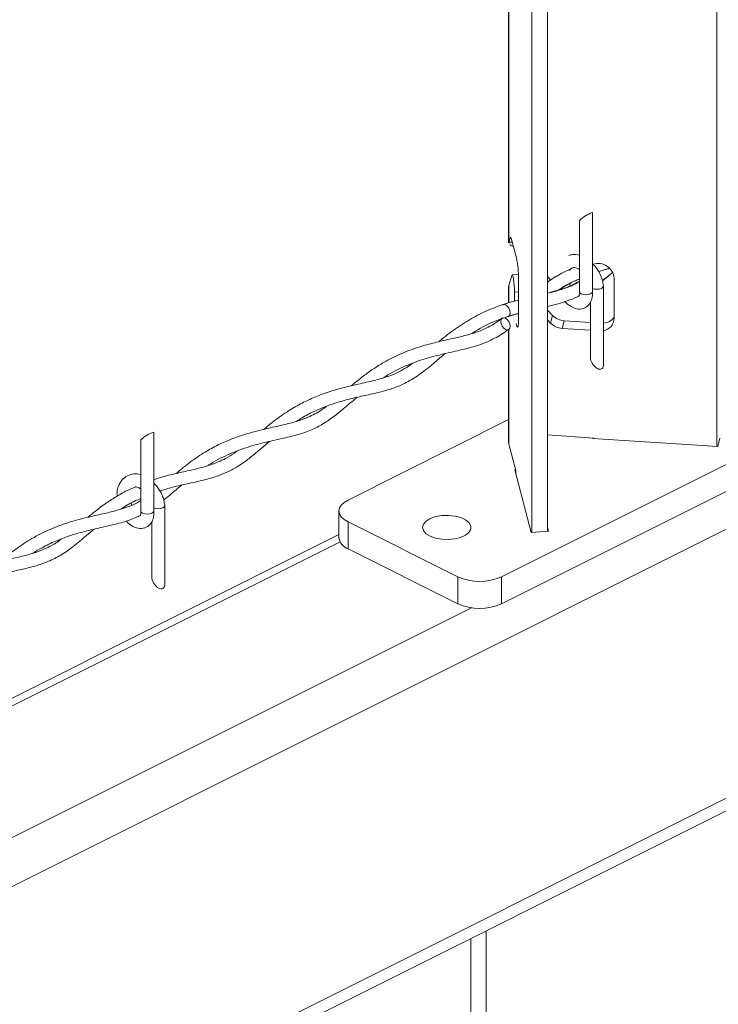
# Model space of a CAD drawing. Units: inches. Extents: x 0.2 to 16.8, y 0.2 to 10.8.
# Drawn here: x 2.1 to 2.4, y 1.4 to 1.8 of the extents above; entities that cross this region are included whole.
import ezdxf

# ---------------------------------------------------------------- set-up
doc = ezdxf.new("R2010")
doc.units = ezdxf.units.IN
doc.header["$MEASUREMENT"] = 0
doc.linetypes.add('SLD-Solid', pattern=[0])

msp = doc.modelspace()

# ---------------------------------------------------------------- linework, layer by layer
at = {"color": 7, "linetype": 'SLD-Solid', "lineweight": 0}
for p, q in [((2.429640758809872, 2.295927728459225), (2.429640758809872, 1.634170419062059)), ((2.34684681747477, 2.257520018074298), (2.34684681747477, 1.595762708677133)), ((2.353731792753763, 2.257973180246738), (2.353731792753763, 1.596215870849572)), ((3.492579567057463, 2.126590828357249), (1.13580573641357, 0.9482038722950322)), ((3.475065292346822, 1.997552508648559), (1.234015013743469, 0.8770272960143967)), ((3.475819606595882, 1.99222224726123), (1.238082970453789, 0.8733538925239411)), ((2.336400490744221, 1.7252781784293), (2.336400490744221, 1.951210027704557)), ((2.336519321964066, 1.72558441489163), (2.336519321964066, 1.95130389328688)), ((2.373906178956791, 1.738902246228091), (2.373906178956791, 1.703557682679653)), ((2.368072889306414, 1.703557682679653), (2.368072889306414, 1.735330008976362)), ((2.337044512934052, 1.727444648216871), (2.336519321964066, 1.72558441489163)), ((2.337520098551157, 1.727475936744312), (2.337044512934052, 1.727444648216871)), ((2.336519321964066, 1.72558441489163), (2.338029775626287, 1.72568388633512)), ((2.336694994008761, 1.725263707485359), (2.336519321964066, 1.72558441489163)), ((2.337716955536307, 1.726871937795833), (2.339888705262883, 1.718623890855754)), ((2.337807561897022, 1.710775685222598), (2.336519321964066, 1.706212774970765)), ((2.337968502260048, 1.711030686721244), (2.340749921980701, 1.711213854975639)), ((2.355223017008495, 1.708707774296467), (2.353731792753763, 1.710246778739978)), ((2.357461841515774, 1.709939238589005), (2.357498084060059, 1.710438420970556)), ((2.336400490744221, 1.698495981152861), (2.336400490744221, 1.705906538508434)), ((2.336519321964066, 1.706212774970765), (2.336694994008761, 1.705892067564492)), ((2.336519321964066, 1.698537177713993), (2.336519321964066, 1.706212774970765)), ((2.340795094792194, 1.709167324543259), (2.340795094792194, 1.691125055932049)), ((2.363694907288644, 1.707105280216022), (2.364073042179656, 1.706106393977464)), ((2.378816652600951, 1.706012919501733), (2.378816652600951, 1.670668355953296)), ((2.383673805379597, 1.691532980108562), (2.383673805379597, 1.709575118350908)), ((2.340795094792194, 1.703433310783075), (2.338982250549141, 1.703314023272206)), ((2.338982250549141, 1.699281453560499), (2.338982250549141, 1.703314023272206)), ((2.333801391880344, 1.697756268216607), (2.336072352312681, 1.698382429872023)), ((2.337429492190442, 1.698756588512674), (2.340795094792194, 1.699684554089032)), ((2.372983297766142, 1.674240462836161), (2.372983297766142, 1.698872747170799)), ((2.340795094792194, 1.693757855147357), (2.336142816683857, 1.692426528304736)), ((2.353731792753763, 1.695253186021315), (2.356091469198283, 1.692817765266615)), ((2.35518501448454, 1.689375245034902), (2.356091469198283, 1.692817765266615)), ((2.333501413123502, 1.69163388560956), (2.333735099312828, 1.691821486405343)), ((2.353731792753763, 1.690875138819113), (2.35518501448454, 1.689375245034902)), ((2.360292540667147, 1.687057938471292), (2.36119899538089, 1.690500458703004)), ((2.36119899538089, 1.690500458703004), (2.372983297766142, 1.689724763960193)), ((2.336400490744221, 1.636101703418364), (2.336400490744221, 1.686591087568097)), ((2.336519321964066, 1.635195248704621), (2.336519321964066, 1.686685083519285)), ((2.360292540667147, 1.687057938471292), (2.372983297766142, 1.686222534788613)), ((2.336400490744221, 1.646214546593937), (2.264485635584838, 1.610257119014245)), ((2.333232136234212, 1.575883803505127), (2.470725072348525, 1.6446303041545)), ((2.177487624296992, 1.64069290371376), (2.177487624296992, 1.605348340165322)), ((2.374560500286905, 1.63800626215748), (2.353731792753763, 1.639377351503724)), ((2.171654334646615, 1.605348340165322), (2.171654334646615, 1.637120796830895)), ((2.336519321964066, 1.635195248704621), (2.336400490744221, 1.636101703418364)), ((2.339595310133691, 1.623512894771282), (2.336519321964066, 1.635195248704621)), ((2.374147426540249, 1.638033378881262), (2.374092997539389, 1.63782687460015)), ((2.374092997539389, 1.63782687460015), (2.429999533924531, 1.63414669192875)), ((2.374560500286905, 1.637796107548166), (2.374560500286905, 1.63800626215748)), ((2.429999533924531, 1.63414669192875), (2.431014716271132, 1.638002351091549)), ((2.333232136234212, 1.563855711343563), (2.470725072348525, 1.632602211992936)), ((2.339540946317262, 1.623719529421257), (2.339127872570607, 1.623692282328611)), ((2.339127872570607, 1.623692282328611), (2.346488107544544, 1.595739111912688)), ((2.339595310133691, 1.623512894771282), (2.339595310133691, 1.62191678876519)), ((2.167312464804266, 1.60880063806186), (2.167629195960176, 1.607964061059402)), ((2.182398097941152, 1.607803576987402), (2.182398097941152, 1.572459013438965)), ((2.260417670726464, 1.593318553208522), (2.260417670726464, 1.605346645370086)), ((2.176564743106343, 1.576031250690693), (2.176564743106343, 1.600663404656467)), ((2.264485635584838, 1.600436171725926), (2.313590306842004, 1.575883803505127)), ((2.264485635584838, 1.588408079564362), (2.264485635584838, 1.600436171725926)), ((2.346488107544544, 1.595739111912688), (2.354199295501279, 1.596246637901556)), ((2.354199295501279, 1.596246637901556), (2.353731792753763, 1.598022131464977)), ((1.228210340058814, 1.078680942790557), (2.260417670726464, 1.594784681456868)), ((2.260890974888443, 1.591521157675892), (1.228210340058814, 1.075180799520808)), ((2.264485635584838, 1.588408079564362), (2.313590306842004, 1.563855711343563)), ((2.313590306842004, 1.563855711343563), (2.313590306842004, 1.575883803505127)), ((2.333232136234212, 1.563855711343563), (2.333232136234212, 1.575883803505127)), ((2.319816528249497, 1.562058315810933), (1.272456220778477, 1.038378190593612)), ((2.326360263026085, 0.2501589109848064), (2.326360263026085, 1.417492542884115)), ((2.319426920898422, 0.2501589109848064), (2.319426920898422, 1.4140259044125))]:
    msp.add_line(p, q, dxfattribs=at)
at = {"color": 7, "linetype": 'SLD-Solid', "lineweight": 0, "flags": 128}
for points in [[(2.337044512934052, 1.727444648216871), (2.337111587714753, 1.727633161594704), (2.337185246123104, 1.727747886195322), (2.337264640761486, 1.72778751833008), (2.337349054601145, 1.727751536523523), (2.337437444691167, 1.727640331882243), (2.337528898449499, 1.727455208094883), (2.33762237292523, 1.727198120694408), (2.337716955536307, 1.726871937795833)], [(2.338982250549141, 1.703314023272206), (2.338951939788182, 1.704754859960871), (2.338863810435889, 1.70629621104394), (2.338725749808556, 1.707799885525216), (2.338550142948292, 1.70913069089238), (2.338352829672116, 1.710169078896833), (2.338151409776714, 1.710821835800574), (2.33796406971866, 1.711030295614651), (2.337807561897022, 1.710775685222598)], [(2.373906178956791, 1.704948457724413), (2.374783822151515, 1.704665557288799), (2.375899975183546, 1.704554483016383), (2.377016128215578, 1.704665557288799), (2.377962410617376, 1.704981701784819), (2.378594634424983, 1.705454810393503), (2.378816652600951, 1.706012919501733), (2.378812024506268, 1.706094921517403)], [(2.373906178956791, 1.703557682679653), (2.373684160780824, 1.702999573571422), (2.373051936973216, 1.702526464962739), (2.372105654571418, 1.702210320466719), (2.370989501539387, 1.702099246194303), (2.369873348507356, 1.702210320466719), (2.36892713128999, 1.702526464962739), (2.368294907482382, 1.702999573571422), (2.368072889306414, 1.703557682679653)], [(2.337028738301466, 1.694058225010792), (2.336871774188804, 1.69510339219619), (2.336424674168555, 1.696146343110896), (2.335755621156772, 1.697028418847008), (2.334966368052069, 1.697615339474258), (2.334177114947365, 1.697817671951711), (2.333507996751151, 1.697604649227382), (2.333355139257714, 1.697471803354622)], [(2.333060961915336, 1.691042793178651), (2.332903997802672, 1.69015472047478), (2.333060961915336, 1.689109553289381), (2.333507996751151, 1.688066602374676), (2.334177114947365, 1.6871843962697), (2.334966368052069, 1.686597606011314), (2.335755621156772, 1.686395143164997), (2.336424674168555, 1.686608165889325), (2.336871774188804, 1.687204081968215), (2.337028738301466, 1.688092285040951), (2.336871774188804, 1.689137321857485), (2.336424674168555, 1.690180403141055), (2.335755621156772, 1.691062478877166), (2.334966368052069, 1.691649399504416), (2.334177114947365, 1.691851731981869), (2.333507996751151, 1.691638709257541), (2.333060961915336, 1.691042793178651)], [(2.340795094792194, 1.691125055932049), (2.340740470238037, 1.689275773591412), (2.340583049834348, 1.688064777210575), (2.340341932619755, 1.687637949548733), (2.34004606048214, 1.68804717741389), (2.339731284859196, 1.68924265989987), (2.339725548629165, 1.689271471418889)], [(2.378816652600951, 1.670668355953296), (2.378805571247482, 1.670392365067492), (2.378717246341893, 1.669889401988876), (2.378543399461299, 1.669464529859997), (2.37828918017584, 1.669130394460699), (2.377962410617376, 1.668897294931262), (2.377572933635165, 1.668772271190362), (2.377132612795864, 1.668759103935064), (2.376654876092496, 1.668858184271961), (2.376154194469006, 1.669066644086038), (2.375645755898087, 1.669377964934077), (2.375145074274597, 1.669782760257847), (2.374667337571231, 1.6702687753841), (2.37422708191636, 1.6708211482623), (2.373837604934149, 1.671423191677814), (2.373510770191254, 1.672056523620769), (2.373256616090227, 1.672701979868106), (2.3730827040252, 1.673339874721313), (2.372994444304043, 1.673950913588466), (2.372983297766142, 1.674240462836161)], [(2.264485635584838, 1.610257119014245), (2.262758378501223, 1.609204781541308), (2.261474897031813, 1.608004084300754), (2.260684535791764, 1.606701438608288), (2.260417670726464, 1.605346645370086), (2.260684535791764, 1.603991852131884), (2.261474897031813, 1.602689076070553), (2.262758378501223, 1.601488509198863), (2.264485635584838, 1.600436171725926)], [(2.177487624296992, 1.605348340165322), (2.177265606121024, 1.604790231057091), (2.176633382313417, 1.604317122448407), (2.17568716509605, 1.604000977952387), (2.174570946879588, 1.603890034048836), (2.173454793847557, 1.604000977952387), (2.172508576630191, 1.604317122448407), (2.171876352822582, 1.604790231057091), (2.171654334646615, 1.605348340165322)], [(2.177487624296992, 1.606739245578945), (2.178365267491717, 1.606456214774468), (2.179481420523748, 1.606345270870915), (2.180597573555779, 1.606456214774468), (2.181543855957577, 1.606772359270487), (2.182176079765184, 1.60724546787917), (2.182398097941152, 1.607803576987402), (2.182393469846468, 1.607885579003071)], [(2.319431157886513, 1.597210846022201), (2.319448040654445, 1.598689750419253), (2.31866621857501, 1.600116116163975), (2.317143770977268, 1.601384083738528), (2.31499359729774, 1.602399657191722), (2.312375203841941, 1.60308748331997), (2.309482644664439, 1.603396587897316), (2.306530637284798, 1.6033041563725), (2.30373794065738, 1.602816837557604), (2.301311841276478, 1.60197074362805), (2.29943211780602, 1.600828973114177), (2.298238330115275, 1.599475874671212), (2.297818868294267, 1.598011832324694), (2.298204955686005, 1.596545573707483), (2.299367911140334, 1.595185696083573), (2.301221495653492, 1.594033235322823), (2.303628235258039, 1.593173452662514), (2.30640958979426, 1.592670359215032), (2.309359315718775, 1.592560979737853), (2.312258719261655, 1.592853657838292), (2.31489262661231, 1.593526621916006), (2.317065745211962, 1.594529810327088), (2.318617004328722, 1.595789043187729), (2.319431157886513, 1.597210846022201)], [(2.182398097941152, 1.572459013438965), (2.182387016587683, 1.572183022553161), (2.182298691682095, 1.571680189843409), (2.182124844801499, 1.571255187345666), (2.18187062551604, 1.570921051946368), (2.181543855957577, 1.570687952416931), (2.181154378975366, 1.570562928676031), (2.180714058136065, 1.570549891789597), (2.180236321432698, 1.570648972126494), (2.179735639809207, 1.570857431940571), (2.179227201238288, 1.57116875278861), (2.178726519614797, 1.57157354811238), (2.17824878291143, 1.572059563238632), (2.17780852725656, 1.572611936116833), (2.177419050274351, 1.573213849163482), (2.177092215531454, 1.573847311475301), (2.176838061430427, 1.574492767722639), (2.176664149365401, 1.575130662575846), (2.176575889644244, 1.575741571074134), (2.176564743106343, 1.576031250690693)]]:
    msp.add_lwpolyline(points, dxfattribs=at)
at = {"color": 7, "linetype": 'SLD-Solid', "lineweight": 0}
for centre, radius, start, end in [((2.379133778098873, 1.723816973403712), 0.0159653765685706, 109.113073262154, 133.8525416201568), ((2.295054399122105, 1.709554907780224), 0.0457423377315729, 359.5145165174908, 11.43536397407264), ((2.376448789161314, 1.708868701366548), 0.007259468596961455, 5.584274118801677, 107.9436186938244), ((2.335505099183358, 1.693828364440227), 0.001540880282217952, 294.8292265521281, 8.57911040592733), ((2.361683333423338, 1.698355326171448), 0.007869785656940326, 224.7204414122548, 266.4715590613195), ((2.378479982722746, 1.695841284806373), 0.006428971282116842, 273.0018162724203, 323.8890940951883), ((2.36077692401355, 1.694912905793224), 0.007869888109426612, 224.7207258763368, 266.471274597247), ((2.377997831668283, 1.691725223514711), 0.005679228389380409, 278.2896935371138, 358.0601518967663), ((2.182713887312573, 1.625609392612428), 0.01596327448401629, 109.1106124022852, 133.853139927506), ((2.266502008255987, 1.594218736536532), 0.006150568526338281, 188.4159109916581, 250.8625683891603), ((2.323411221538108, 1.598048313555278), 0.02424285196158678, 246.1022562687419, 293.8977437312581), ((2.323411221538108, 1.586019693087909), 0.02424236894843109, 246.101750442696, 293.898249557304)]:
    msp.add_arc(centre, radius, start, end, dxfattribs=at)
for points, knots in [([(2.338527719503626, 1.723792625220168), (2.337966001291532, 1.723909639707672), (2.337347512523063, 1.724038480369612), (2.337086703969658, 1.724545746324782), (2.337062764575058, 1.724592307834018)], [0, 0, 0, 0, 0.9082108531792774, 1, 1, 1, 1]), ([(2.363307190286102, 1.719645200538979), (2.363879562045775, 1.71982867264873), (2.365382820453303, 1.720310537777242), (2.367107166551655, 1.720193512120607), (2.368038800164717, 1.719790448171013), (2.368072889306414, 1.719775699772181)], [0, 0, 0, 0, 0.3720048022799481, 0.977021205568355, 1, 1, 1, 1]), ([(2.353731792753763, 1.707733136666675), (2.353944802727288, 1.707888198963594), (2.356008189642586, 1.709390257807239), (2.359798935641907, 1.711574271770193), (2.363477819823852, 1.713368733205282), (2.365100414015072, 1.71416019130968)], [0, 0, 0, 0, 0.06045412851437579, 0.5856075923946897, 1, 1, 1, 1]), ([(2.368072889306414, 1.713432993784403), (2.367821474133765, 1.713601576641144), (2.367304726144971, 1.713948074631889), (2.366447834160153, 1.714228562513524), (2.365503596838729, 1.714361325607747), (2.364537983974516, 1.714101680928067), (2.363954055543544, 1.713496101536023), (2.363792936855028, 1.713087390212424), (2.363752334773384, 1.712984394522215)], [0, 0, 0, 0, 0.1788024633373145, 0.3675029328851468, 0.5290442965912929, 0.7397802182438612, 0.9344243369817482, 1, 1, 1, 1]), ([(2.373906178956791, 1.716075309926808), (2.374437930920211, 1.715533111146042), (2.37598632462811, 1.713954297642147), (2.377429844864368, 1.711277507964143), (2.378480411143209, 1.708434839640986), (2.37870167894099, 1.706873409858234), (2.3788120896907, 1.706094269673081)], [0, 0, 0, 0, 0.2005134134694306, 0.5838694149225497, 0.7923543762988926, 1, 1, 1, 1]), ([(2.381685680198441, 1.713889806285044), (2.380369689096971, 1.713575389792946), (2.378646411728667, 1.713163664497502), (2.376975691321863, 1.712578739203947), (2.376580826577552, 1.712440495620196)], [0, 0, 0, 0, 0.7636559997094093, 1, 1, 1, 1]), ([(2.381686397227195, 1.713888893702993), (2.381102648523405, 1.713744932893754), (2.379389034674594, 1.713322331122142), (2.377716436171119, 1.71275679786065), (2.376613614346934, 1.712383915533074)], [0, 0, 0, 0, 0.3406535866832769, 1, 1, 1, 1]), ([(2.382979134885972, 1.712156812971397), (2.382372143539383, 1.711631036343652), (2.380881529081182, 1.710339864323646), (2.379322404095082, 1.709132012620778), (2.378398168546426, 1.708416008778078)], [0, 0, 0, 0, 0.407208814625828, 1, 1, 1, 1]), ([(2.382974702344584, 1.712162679570292), (2.382698133888923, 1.711927707653129), (2.381194812729534, 1.710650489489947), (2.379656018977829, 1.709415975875698), (2.378400319632687, 1.708408577752811)], [0, 0, 0, 0, 0.1839716376865166, 0.9999999999999999, 0.9999999999999999, 0.9999999999999999, 0.9999999999999999]), ([(2.353731792753763, 1.702883936388754), (2.355382950596314, 1.703287251989084), (2.358743857554648, 1.704108194828479), (2.363637020755139, 1.705696866907139), (2.366624433802543, 1.70737368166059), (2.368072889306414, 1.708186689945708)], [0, 0, 0, 0, 0.332217549610819, 0.6762238263314488, 1, 1, 1, 1]), ([(2.368072889306414, 1.709112178513644), (2.366874765206885, 1.708625134031404), (2.363534085886266, 1.707267128269997), (2.360475968507818, 1.705346292080291), (2.358514635279736, 1.704114357730378)], [0, 0, 0, 0, 0.3586468453090302, 0.9999999999999999, 0.9999999999999999, 0.9999999999999999, 0.9999999999999999]), ([(2.358897202712136, 1.704131957527063), (2.359734801063281, 1.70438773664471), (2.362711605648032, 1.705296769535063), (2.365837862966215, 1.706613799007271), (2.367883406459224, 1.707994399865907), (2.368072889306414, 1.708122287726725)], [0, 0, 0, 0, 0.2621432401574544, 0.9316508301330476, 1, 1, 1, 1]), ([(2.368072889306414, 1.709191833889755), (2.367413161534923, 1.708909645298123), (2.364966116169753, 1.707862958596276), (2.361953573098452, 1.706289522409175), (2.359779820953133, 1.70475115549357), (2.359193726694074, 1.704336375906346)], [0, 0, 0, 0, 0.2123465143362047, 0.7876302562509425, 1, 1, 1, 1]), ([(2.353731792753763, 1.702750699409401), (2.354897191960856, 1.703002320308345), (2.356376256532771, 1.703321664576745), (2.35781442874854, 1.703787328463952), (2.358119422067495, 1.703886081848922)], [0, 0, 0, 0, 0.7879299046315151, 1, 1, 1, 1]), ([(2.368004445652637, 1.701642824800256), (2.367733817183159, 1.701492620672712), (2.366029492065316, 1.7005466866848), (2.362832753733988, 1.699405007692235), (2.358344706516097, 1.698010537302179), (2.355353257734869, 1.697279335545742), (2.353742026796353, 1.69692364524461), (2.353731792753763, 1.696921386009386)], [0, 0, 0, 0, 0.06158098073741627, 0.3878158585988971, 0.6715900760699822, 0.997914041328282, 0.9999999999999999, 0.9999999999999999, 0.9999999999999999, 0.9999999999999999]), ([(2.37390161604654, 1.703639032851001), (2.373906297813446, 1.702438255429129), (2.373914312893557, 1.700382551370361), (2.372720469243145, 1.697960555133583), (2.371310571431781, 1.696622014103634), (2.369441815553849, 1.695695880566188), (2.366903975469579, 1.695578416445375), (2.364116839484969, 1.696820875225149), (2.362350287923334, 1.698077086769777), (2.361703177520902, 1.699038032805726), (2.361676210608799, 1.699078078132132)], [0, 0, 0, 0, 0.1918790414024078, 0.3284926223785994, 0.4229377966234089, 0.5019366010922193, 0.6623936161955795, 0.8125247230706552, 0.9921873774625173, 1, 1, 1, 1]), ([(2.367925246567551, 1.70153657417582), (2.367962986086538, 1.701519322355564), (2.368036679573725, 1.701485634941704), (2.367907322088198, 1.701794762914591), (2.36832504348171, 1.702319025410625), (2.368182690924802, 1.702977943199778), (2.368081102544867, 1.70344817283361)], [0, 0, 0, 0, 0.04349571084427697, 0.08493353110647232, 0.3469726000967935, 0.9999999999999999, 0.9999999999999999, 0.9999999999999999, 0.9999999999999999]), ([(2.305202113372761, 1.68111272715088), (2.305920901518795, 1.681722367181652), (2.308850976864739, 1.684207510034831), (2.314204258984824, 1.688155742813374), (2.32150327317542, 1.692590531273505), (2.329347114870213, 1.696201411014093), (2.335842986617854, 1.698511852249127), (2.339772529784753, 1.699495471172904), (2.340795094792194, 1.699751433316438)], [0, 0, 0, 0, 0.06972034013013424, 0.2842087071876651, 0.4912791902734414, 0.700384488097431, 0.922032581105437, 1, 1, 1, 1]), ([(2.340795094792194, 1.693848461508072), (2.337457149378932, 1.692811275123401), (2.330787373968057, 1.690738802572624), (2.323868959938898, 1.687459245832303), (2.320530321469576, 1.68510622939194), (2.320045064868681, 1.684764228672128)], [0, 0, 0, 0, 0.4612716312415509, 0.9216981714457213, 1, 1, 1, 1]), ([(2.26596512664178, 1.66136471231867), (2.267509611804542, 1.662650377927881), (2.270547283689072, 1.665179007123014), (2.275167719339688, 1.668541727468259), (2.280605298552791, 1.672004956876958), (2.287526253638224, 1.675596802175773), (2.295443485725139, 1.678571737794672), (2.303144135305248, 1.680687858034732), (2.309581759435339, 1.682138252259645), (2.315443510342732, 1.683443697805334), (2.320401862912123, 1.684775795228847), (2.324576368246733, 1.686292413253652), (2.328250902123503, 1.688075970101309), (2.331247732554841, 1.689880885666476), (2.333051136502294, 1.691288524405541), (2.333697031604441, 1.691792674886325)], [0, 0, 0, 0, 0.08020336209871358, 0.1577428543608797, 0.2279246783733184, 0.3374025529345336, 0.4683430247824639, 0.5646874504279853, 0.6560139105249625, 0.7317380638551966, 0.8044134054885395, 0.8608118550613041, 0.9087163621621638, 0.9673064624989364, 0.9999999999999999, 0.9999999999999999, 0.9999999999999999, 0.9999999999999999]), ([(2.336442339149674, 1.686694861184111), (2.336362215451557, 1.686630047281906), (2.334407563265872, 1.685048884173029), (2.330015634490501, 1.682389185402615), (2.322736990063073, 1.679258903035824), (2.314578698892308, 1.677253715171892), (2.306159282448141, 1.675456395324453), (2.29797772383044, 1.673290685839715), (2.289605773836101, 1.670096143200937), (2.283727691665363, 1.66730260426895), (2.280678746527692, 1.665167778746741), (2.280420947795049, 1.664987271952034)], [0, 0, 0, 0, 0.00510931056028201, 0.1246438355795476, 0.2527440148690966, 0.3966904666992521, 0.540033106138721, 0.6799528364266154, 0.8154942709684984, 0.9843994099723371, 1, 1, 1, 1]), ([(2.307902117737636, 1.67578090133718), (2.3076943003155, 1.675611352715617), (2.305986334113168, 1.674217902097743), (2.30315352727793, 1.671718399182851), (2.299477447101093, 1.668681441133081), (2.29621318235925, 1.666217641063788), (2.293051631961935, 1.66413907974236), (2.289490659370887, 1.662196673175456), (2.285198546802718, 1.660388288976834), (2.279819119055228, 1.658768287501118), (2.273693568208477, 1.657389805754863), (2.26693354485252, 1.655922804809036), (2.260408656853552, 1.654212870851518), (2.254415690042802, 1.652163744164285), (2.248961503824638, 1.64979490726547), (2.244674128295201, 1.647621080330962), (2.242163499581686, 1.645956075506452), (2.24141484432281, 1.645459580500554)], [0, 0, 0, 0, 0.0108578028299706, 0.08923583054095689, 0.1529067364608602, 0.2038571563384727, 0.2547304874068618, 0.3059392931185782, 0.367860527726481, 0.4429136531694277, 0.5330432191959529, 0.621995883722686, 0.7229627650931509, 0.8059405071949509, 0.878084582936319, 0.9636455133204822, 1, 1, 1, 1]), ([(2.226698350625298, 1.641840671195393), (2.227935990847669, 1.642882830485313), (2.231236419506199, 1.645661968012546), (2.236712190597216, 1.649567881968298), (2.242868529646241, 1.653206243397538), (2.248659961877758, 1.655964772914259), (2.25468456269526, 1.658295214072603), (2.261154247131245, 1.660252137976792), (2.268239540727671, 1.661947582781256), (2.275052639353019, 1.663427020848496), (2.281154776807027, 1.665067763551936), (2.28598115957146, 1.666935750505887), (2.28957303520567, 1.668860764121701), (2.291898075767878, 1.670317015797291), (2.293009071181906, 1.671165056674068), (2.293289006549542, 1.671378735895075)], [0, 0, 0, 0, 0.0658584924451189, 0.1756255589825641, 0.2733468452590176, 0.356625905914966, 0.4364803939478415, 0.5361094053368974, 0.6315285960154022, 0.7330028853067649, 0.819957214888345, 0.8885142516114908, 0.9431111068508135, 0.9856658155226682, 1, 1, 1, 1]), ([(2.26862562924076, 1.656256599476174), (2.267368247151906, 1.65522579387173), (2.263995534899176, 1.652460834259923), (2.259084936259456, 1.648215867026562), (2.253496682743373, 1.644308402643225), (2.247927140989415, 1.641450694627699), (2.241654951040773, 1.639317292212965), (2.234533435007393, 1.637666435207642), (2.226746973131017, 1.635974924295368), (2.218602490143962, 1.633760815950072), (2.210288458668062, 1.630460319954319), (2.204601662929438, 1.627680600157057), (2.201871246295557, 1.625761773747943), (2.201727824272134, 1.625660982548981)], [0, 0, 0, 0, 0.06541805743821899, 0.1754727427943442, 0.2610317546589702, 0.3390870468924041, 0.4264852529099356, 0.5268130227026948, 0.6330659783789011, 0.7471750606095144, 0.865742903239784, 0.9929478072183232, 1, 1, 1, 1]), ([(2.187457322459521, 1.622110908004189), (2.189598867537276, 1.623877282758418), (2.193764780534173, 1.627313382993931), (2.200103883480104, 1.631577963480669), (2.207490806785799, 1.635635977197356), (2.216410395964533, 1.639245988184398), (2.226625107551527, 1.64193636233884), (2.235299199780794, 1.643757132810173), (2.242043115851172, 1.645525308042562), (2.247685300745975, 1.647687579002817), (2.251931533588098, 1.649973272765526), (2.254195086410415, 1.651773551073115), (2.254688545798693, 1.652166015619836)], [0, 0, 0, 0, 0.1117110814293077, 0.2173097596020101, 0.3070019739154546, 0.4506570003707263, 0.6033213812735511, 0.731603808975667, 0.8076028623480672, 0.8836174227872666, 0.9746283476173948, 1, 1, 1, 1]), ([(2.229310356006744, 1.636490984847278), (2.227900187117374, 1.635299643961415), (2.224814759077458, 1.632693008258383), (2.22037837742743, 1.628940599766892), (2.215801279407166, 1.625629559845436), (2.211475835158318, 1.623160113618731), (2.206737028002965, 1.621134285432442), (2.200999230618196, 1.619406694093371), (2.193550346217382, 1.61775332559097), (2.186337741996984, 1.616275102014885), (2.18175710098889, 1.61472731618302), (2.180183000567183, 1.614195432037036)], [0, 0, 0, 0, 0.1008762465441449, 0.2207156901524862, 0.3174063132811248, 0.4091223298465606, 0.4922471381116154, 0.5984744306697272, 0.7359684773457797, 0.9092676919192395, 1, 1, 1, 1]), ([(2.177487624296992, 1.619320492831896), (2.178181961543272, 1.619563117400641), (2.181224126378329, 1.620626151157087), (2.186534356724778, 1.621916699427392), (2.193689597094812, 1.6235360782738), (2.200274033050335, 1.625075005890469), (2.205746463504759, 1.626933184868246), (2.209949018486852, 1.628957507751731), (2.212714872646776, 1.630574679075659), (2.214266800449193, 1.631762808218596), (2.214611918396942, 1.632027024563476)], [0, 0, 0, 0, 0.05582898114819114, 0.2446087461617355, 0.414141691228666, 0.6130841281623558, 0.7577340704769334, 0.8516470327408646, 0.9670092439073158, 1, 1, 1, 1]), ([(2.161060951837092, 1.611972642900071), (2.16106752903651, 1.613039636822216), (2.161079018501167, 1.614903528758268), (2.161970826058115, 1.617310248839584), (2.163334825763677, 1.619491888501229), (2.165571129745867, 1.621311438610514), (2.168586033516845, 1.622021714995854), (2.170687935234942, 1.621983925890769), (2.171620236180693, 1.621581216530984), (2.171654334646615, 1.621566487626713)], [0, 0, 0, 0, 0.1880035281532871, 0.3284163600197486, 0.4489035525717595, 0.6433940191823339, 0.819691577481963, 0.9934053047690109, 1, 1, 1, 1]), ([(2.177487624296992, 1.617865967412476), (2.178019379216907, 1.617323814888541), (2.179567824468486, 1.615745092304358), (2.181011281619898, 1.613068289490027), (2.182061876197285, 1.610225588819869), (2.182283128831224, 1.608664112069685), (2.182393535030899, 1.607884927158749)], [0, 0, 0, 0, 0.2005043729663336, 0.5838592791783332, 0.7923436449169391, 1, 1, 1, 1]), ([(2.148107697029752, 1.602563791591925), (2.149199123613338, 1.603479713366927), (2.151852776143529, 1.605706650269735), (2.156079441300136, 1.608834326626284), (2.161037952794288, 1.612035234368447), (2.165284164437496, 1.614456097818006), (2.168126402802126, 1.615664162672699), (2.169058234266618, 1.616060228272529)], [0, 0, 0, 0, 0.170849816148055, 0.4153976581864308, 0.6298084480379141, 0.8786322286337257, 1, 1, 1, 1]), ([(2.171654334646615, 1.615223781638935), (2.1714024577546, 1.615394655407057), (2.170884740863356, 1.6157458755421), (2.170034860330151, 1.615990555021033), (2.169390998328693, 1.616165272779353), (2.169094200619397, 1.616071581865721), (2.169058234266618, 1.616060228272529)], [0, 0, 0, 0, 0.324300953670806, 0.666579932040472, 0.9595956996551388, 0.9999999999999999, 0.9999999999999999, 0.9999999999999999, 0.9999999999999999]), ([(2.18994645518633, 1.616910624374606), (2.189059502341115, 1.616190837442047), (2.186368886363931, 1.614007327651913), (2.183819708789696, 1.611647095533613), (2.181969162665577, 1.610240735973391), (2.181968076242133, 1.610239910324153)], [0, 0, 0, 0, 0.3295170037101087, 0.9996063710941682, 1, 1, 1, 1]), ([(2.108837205500637, 1.582792440732997), (2.109566115406361, 1.583410163496652), (2.112126283328889, 1.58557980612615), (2.117039918583387, 1.589321639741124), (2.123688540442011, 1.593606164522384), (2.131339470151558, 1.59742061826175), (2.139567595511307, 1.600426954166235), (2.147814990815883, 1.60255976810619), (2.155032089966764, 1.604120835169104), (2.160710953197182, 1.605469932595097), (2.165446865975534, 1.606967768813224), (2.169009958011749, 1.608376962791632), (2.171010288310382, 1.609596641438932), (2.171654334646615, 1.609989341366895)], [0, 0, 0, 0, 0.04138695964535543, 0.1453644211210033, 0.26730606124001, 0.3834494092981954, 0.514952535326641, 0.6459776473285829, 0.7521262659362965, 0.8349039301196192, 0.8986063051918164, 0.9673542725903641, 1, 1, 1, 1]), ([(2.171654334646615, 1.61093373342016), (2.170828864660644, 1.61057953493843), (2.168081606944698, 1.609400722227551), (2.16512929232175, 1.60774573218546), (2.163071281627686, 1.606377259809328), (2.162754378200411, 1.606166535157909)], [0, 0, 0, 0, 0.2665345138449856, 0.887057085262095, 1, 1, 1, 1]), ([(2.177483126571173, 1.605429690336669), (2.177487836601514, 1.604228896910213), (2.177495899952307, 1.602173194945491), (2.176301815630691, 1.599751340794009), (2.1748920725899, 1.598412678605327), (2.173023214849314, 1.597486493107436), (2.170485746150578, 1.597369525930951), (2.167697171980306, 1.598610619141532), (2.165920458236831, 1.599880162456031), (2.165265610862929, 1.600856295576379), (2.165229365905439, 1.600910323285524)], [0, 0, 0, 0, 0.1913602195120634, 0.3275997107859203, 0.4217943178135538, 0.500579517353063, 0.6606022578210795, 0.8103248613271766, 0.9895017257270874, 1, 1, 1, 1]), ([(2.171404156795951, 1.603357868344608), (2.171409626845076, 1.603355488506532), (2.17146769941734, 1.603330223044482), (2.171627128153527, 1.603246999374422), (2.171499091797074, 1.603572018374791), (2.171895709850628, 1.604123847166577), (2.171759652854689, 1.604774549331963), (2.171662547885068, 1.605238960688143)], [0, 0, 0, 0, 0.008598266436067497, 0.09128317452282395, 0.1307076697392846, 0.3795790893467235, 1, 1, 1, 1]), ([(2.171404156795951, 1.603357868344608), (2.1706848462382, 1.602984677207669), (2.16797316101553, 1.601577806586398), (2.162460474759056, 1.599911926832126), (2.155153926119363, 1.598215843944305), (2.147363877221006, 1.596496331069716), (2.140140299172963, 1.5944553970033), (2.133458026152501, 1.591905378187093), (2.128026999058986, 1.589380107022132), (2.124836549865117, 1.587346582963797), (2.123545551144128, 1.586523727999218)], [0, 0, 0, 0, 0.04762758823364854, 0.179548354758906, 0.3366088482445083, 0.4894672196934952, 0.6486798244931996, 0.777598677330091, 0.9100064581298876, 1, 1, 1, 1]), ([(2.150768525550893, 1.597210976391065), (2.149909709363187, 1.596497499369647), (2.147019682278442, 1.594096557298738), (2.142465032610058, 1.590136592861772), (2.136801884106004, 1.585999928752575), (2.131376445403165, 1.583113713333449), (2.126130361931057, 1.58118392144633), (2.120773659382452, 1.579736825409759), (2.114729861656585, 1.578413783446593), (2.10788059844294, 1.57687978195578), (2.100736929373336, 1.574853713535482), (2.093923881219576, 1.572201681888166), (2.088613456878607, 1.569658401281822), (2.085734088144655, 1.567794488386314), (2.084784606321278, 1.567179856646456)], [0, 0, 0, 0, 0.04556824753086498, 0.15334302200369, 0.2462917191217305, 0.3311334840325896, 0.4031915872048551, 0.4739695706980193, 0.5574426921470994, 0.6556806449919057, 0.7604407847916261, 0.8600823262093911, 0.9538616619445668, 0.9999999999999999, 0.9999999999999999, 0.9999999999999999, 0.9999999999999999]), ([(2.069665729123985, 1.563307249531292), (2.071876492336736, 1.565145078280971), (2.076701969104338, 1.569156543589993), (2.084569728331509, 1.574119746004305), (2.093295503744615, 1.578283539829489), (2.102302038024038, 1.581310160077567), (2.111149596127337, 1.5834128945185), (2.118882710220835, 1.585095711535107), (2.124944454098311, 1.586792735700997), (2.130061076425751, 1.588937908815798), (2.13366283780856, 1.590929489722596), (2.135641446830414, 1.592457009354342), (2.136140030836809, 1.592841924640502)], [0, 0, 0, 0, 0.1171207522824605, 0.2556417918859913, 0.3778686358632475, 0.5104971517560506, 0.6420856016111612, 0.7484050834684914, 0.8332330696297247, 0.8981425321510671, 0.974333229131916, 0.9999999999999999, 0.9999999999999999, 0.9999999999999999, 0.9999999999999999])]:
    msp.add_open_spline(points, degree=3, knots=knots, dxfattribs=at)

doc.saveas('drawing.dxf')
